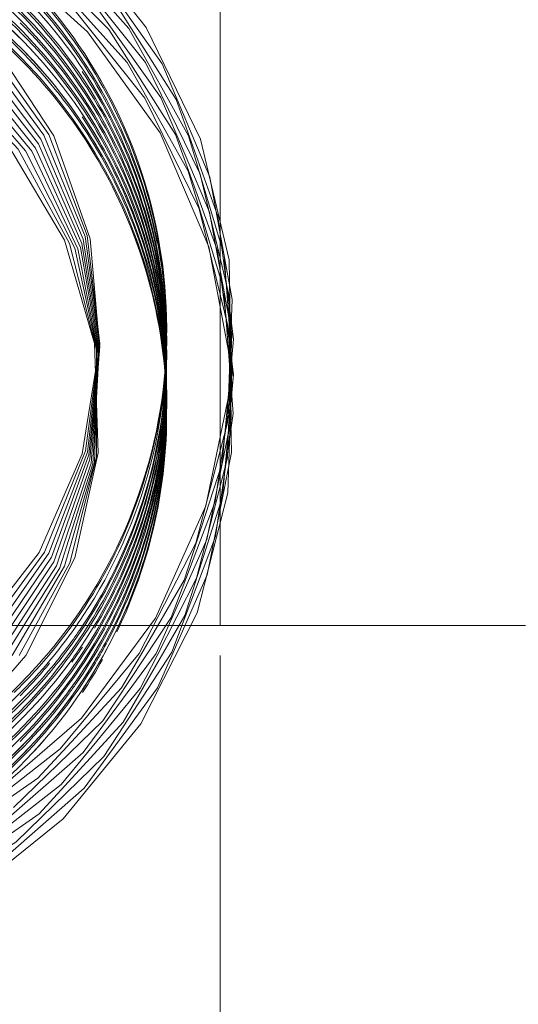
# Model space of a CAD drawing. Units: millimetres. Extents: x -7461 to 14414, y -4235 to 8365.
# Drawn here: x -3771 to -3763, y 6156 to 6171 of the extents above; entities that cross this region are included whole.
import ezdxf

# ---------------------------------------------------------------- set-up
doc = ezdxf.new("R2010")
doc.units = ezdxf.units.MM
doc.layers.add('OG85 3D_dwg', color=8, linetype='Continuous', lineweight=9)

# ---------------------------------------------------------------- blocks, each defined once
blk = doc.blocks.new('OG85 3D_dwg-1136783-00 - EXPORT')
at = {"color": 8, "lineweight": 9}
for p, q in [((1106.582, 221.153), (1106.582, 208.653)), ((1106.582, 221.153), (1106.582, 208.653)), ((1106.619, 210.583), (1106.057, 208.805)), ((1106.699, 210.637), (1106.24, 208.846)), ((1106.509, 210.511), (1105.849, 208.776)), ((1106.515, 209.987), (1105.86, 208.256)), ((1106.383, 209.941), (1105.628, 208.236)), ((1106.39, 209.414), (1105.859, 208.207)), ((1111.154, 208.653), (966.154, 208.653)), ((1111.154, 208.653), (966.154, 208.653)), ((1111.154, 208.653), (966.154, 208.653)), ((1111.154, 208.653), (966.154, 208.653)), ((1111.154, 208.653), (966.154, 208.653)), ((1106.582, 208.207), (1106.582, 201.153))]:
    blk.add_line(p, q, dxfattribs=at)
at = {"color": 252, "lineweight": 9}
for p, q in [((1105.617, 208.764), (1104.507, 207.267)), ((1111.154, 208.653), (966.154, 208.653)), ((1103.676, 208.204), (1102.62, 206.99)), ((1105.374, 208.235), (1104.189, 206.808)), ((1105.628, 208.236), (1104.533, 206.752)), ((1106.582, 208.207), (1106.582, 201.153)), ((1104.507, 207.267), (1103.116, 206.064)), ((1104.189, 206.808), (1102.72, 205.667)), ((1104.533, 206.752), (1103.131, 205.528)), ((1103.874, 205.837), (1102.354, 204.774))]:
    blk.add_line(p, q, dxfattribs=at)
at = {"color": 8, "lineweight": 9, "flags": 128}
for points in [[(1102.067, 220.42), (1103.634, 219.413), (1104.933, 218.099), (1105.924, 216.526), (1106.551, 214.777)], [(1102.884, 220.227), (1104.331, 219.052), (1105.476, 217.604), (1106.289, 215.931), (1106.718, 214.124), (1106.746, 212.271), (1106.371, 210.446), (1105.617, 208.764)], [(1102.484, 220.063), (1103.979, 218.979), (1105.217, 217.586), (1106.109, 215.981), (1106.645, 214.195)], [(1102.051, 219.884), (1103.61, 218.886), (1104.92, 217.571), (1105.916, 216), (1106.543, 214.261)], [(1103.274, 219.825), (1104.642, 218.581), (1105.718, 217.06), (1106.429, 215.364)], [(1102.87, 219.692), (1104.308, 218.529), (1105.466, 217.076), (1106.282, 215.406), (1106.714, 213.607)], [(1102.452, 219.534), (1103.966, 218.447), (1105.19, 217.076), (1106.103, 215.452), (1106.639, 213.681)], [(1103.248, 219.298), (1104.632, 218.05), (1105.695, 216.554), (1106.424, 214.838)], [(1102.847, 219.161), (1104.293, 217.999), (1105.456, 216.547), (1106.27, 214.89), (1106.713, 213.079)], [(1103.231, 218.767), (1104.6, 217.538), (1105.687, 216.025), (1106.415, 214.322)], [(1103.206, 217.323), (1104.096, 215.982), (1104.638, 214.44), (1104.779, 212.835), (1104.517, 211.222), (1103.874, 209.746), (1102.873, 208.455)], [(1103.075, 217.332), (1104.018, 215.999), (1104.594, 214.491), (1104.783, 212.868), (1104.567, 211.268), (1103.957, 209.752), (1103.001, 208.451)], [(1102.916, 217.228), (1103.903, 215.932), (1104.536, 214.436), (1104.781, 212.824), (1104.62, 211.208), (1104.062, 209.676), (1103.145, 208.336)], [(1102.987, 217.291), (1103.947, 215.989), (1104.563, 214.477), (1104.782, 212.873), (1104.598, 211.25), (1104.022, 209.737), (1103.083, 208.402)], [(1102.81, 217.062), (1103.822, 215.795), (1104.494, 214.309), (1104.775, 212.712), (1104.652, 211.084), (1104.133, 209.549), (1103.264, 208.207)], [(1102.865, 217.143), (1103.865, 215.86), (1104.516, 214.369), (1104.779, 212.762), (1104.635, 211.142), (1104.095, 209.605), (1103.192, 208.254)], [(1102.29, 216.971), (1103.423, 215.828), (1104.253, 214.42), (1104.701, 212.872), (1104.756, 211.238), (1104.409, 209.665), (1103.677, 208.207)], [(1102.448, 216.978), (1103.56, 215.782), (1104.329, 214.369), (1104.734, 212.786), (1104.733, 211.178), (1104.332, 209.593), (1103.578, 208.207)], [(1102.613, 216.973), (1103.671, 215.757), (1104.407, 214.299), (1104.754, 212.725), (1104.703, 211.091), (1104.255, 209.544), (1103.472, 208.207)], [(1102.723, 217.008), (1103.765, 215.751), (1104.456, 214.29), (1104.769, 212.686), (1104.676, 211.073), (1104.183, 209.516), (1103.368, 208.207)], [(1106.429, 215.364), (1106.763, 213.53), (1106.692, 211.686)], [(1106.424, 214.838), (1106.76, 213.02), (1106.695, 211.161)], [(1106.551, 214.777), (1106.782, 212.939), (1106.611, 211.083)], [(1106.415, 214.322), (1106.758, 212.497), (1106.699, 210.637)], [(1106.543, 214.261), (1106.783, 212.412), (1106.619, 210.583)], [(1106.645, 214.195), (1106.778, 212.353), (1106.509, 210.511)], [(1106.639, 213.681), (1106.779, 211.827), (1106.515, 209.987)], [(1106.714, 213.607), (1106.749, 211.743), (1106.383, 209.941)], [(1106.713, 213.079), (1106.752, 211.243), (1106.39, 209.414)], [(1106.692, 211.686), (1106.221, 209.885), (1105.374, 208.235)], [(1106.695, 211.161), (1106.23, 209.363), (1105.64, 208.207)], [(1106.611, 211.083), (1106.047, 209.331), (1105.393, 208.207)]]:
    blk.add_lwpolyline(points, dxfattribs=at)
at = {"color": 252, "lineweight": 9, "flags": 128}
for points in [[(1106.24, 208.846), (1105.399, 207.183), (1104.235, 205.763), (1102.939, 204.717)], [(1105.849, 208.776), (1104.83, 207.228), (1103.494, 205.931)], [(1106.057, 208.805), (1105.132, 207.207), (1103.874, 205.837)], [(1105.86, 208.256), (1104.841, 206.696), (1103.526, 205.412), (1101.944, 204.428)], [(1105.393, 208.207), (1105.109, 207.72), (1103.858, 206.368), (1102.33, 205.306)], [(1105.64, 208.207), (1105.388, 207.713), (1104.204, 206.276), (1102.753, 205.144)], [(1105.859, 208.207), (1105.645, 207.722), (1104.547, 206.222), (1103.151, 204.997)]]:
    blk.add_lwpolyline(points, dxfattribs=at)
at = {"color": 253, "lineweight": 9}
for points, knots in [([(1091.479, 215.962), (1091.819, 216.711), (1092.748, 218.092), (1094.741, 219.602), (1097.157, 220.394), (1100.554, 220.325), (1102.817, 219.024), (1103.911, 217.784)], [0.23157895, 0.23157895, 0.23157895, 0.23157895, 0.23684211, 0.24210526, 0.24736842, 0.25263158, 0.26315789, 0.26315789, 0.26315789, 0.26315789]), ([(1091.47, 215.125), (1091.798, 215.851), (1092.688, 217.196), (1094.591, 218.695), (1096.873, 219.515), (1099.298, 219.576), (1101.623, 218.873), (1103.054, 217.862), (1103.701, 217.196), (1103.789, 217.101)], [0.83174342, 0.83174342, 0.83174342, 0.83174342, 0.83684211, 0.84194079, 0.84703947, 0.85213816, 0.85723684, 0.86233553, 0.86315789, 0.86315789, 0.86315789, 0.86315789]), ([(1104.62, 208.251), (1104.193, 207.574), (1103.118, 206.359), (1101.019, 205.137), (1098.644, 204.633), (1096.232, 204.904), (1094.033, 205.92), (1092.701, 207.164), (1092.121, 207.983), (1092.01, 208.155)], [0.68388158, 0.68388158, 0.68388158, 0.68388158, 0.68898026, 0.69407895, 0.69917763, 0.70427632, 0.709375, 0.71447368, 0.71578947, 0.71578947, 0.71578947, 0.71578947]), ([(1104.377, 208.162), (1103.933, 207.544), (1102.811, 206.395), (1100.644, 205.267), (1098.164, 204.888), (1095.698, 205.339), (1093.656, 206.483), (1092.621, 207.569), (1092.23, 208.106)], [0.48462421, 0.48462421, 0.48462421, 0.48462421, 0.48947368, 0.49473684, 0.5, 0.50526316, 0.51052632, 0.51477482, 0.51477482, 0.51477482, 0.51477482]), ([(1092.444, 208.061), (1092.619, 207.841), (1093.214, 207.175), (1094.41, 206.245), (1096.104, 205.502), (1097.927, 205.188), (1099.773, 205.333), (1101.531, 205.916), (1102.829, 206.745), (1103.5, 207.369), (1103.709, 207.587)], [0.68570095, 0.68570095, 0.68570095, 0.68570095, 0.6875, 0.69140625, 0.6953125, 0.69921875, 0.703125, 0.70703125, 0.7109375, 0.71285882, 0.71285882, 0.71285882, 0.71285882]), ([(1104.098, 208.073), (1103.187, 206.959), (1101.246, 205.622), (1098.145, 205.162), (1095.68, 205.618), (1093.777, 206.69), (1092.827, 207.631), (1092.505, 208.022)], [0.28555866, 0.28555866, 0.28555866, 0.28555866, 0.29473684, 0.3, 0.30526316, 0.31052632, 0.31375654, 0.31375654, 0.31375654, 0.31375654]), ([(1092.01, 207.982), (1092.298, 207.538), (1093.017, 206.647), (1094.41, 205.563), (1096.104, 204.821), (1097.927, 204.507), (1099.773, 204.652), (1101.531, 205.234), (1103.093, 206.233), (1103.987, 207.172), (1104.381, 207.718), (1104.416, 207.767)], [0.18411899, 0.18411899, 0.18411899, 0.18411899, 0.1875, 0.19140625, 0.1953125, 0.19921875, 0.203125, 0.20703125, 0.2109375, 0.21484375, 0.21522608, 0.21522608, 0.21522608, 0.21522608]), ([(1104.583, 207.921), (1104.275, 207.443), (1102.893, 205.752), (1100.09, 204.392), (1096.852, 204.487), (1094.576, 205.314), (1093.001, 206.556), (1092.27, 207.49), (1092.057, 207.811)], [0.88421053, 0.88421053, 0.88421053, 0.88421053, 0.88782895, 0.89802632, 0.903125, 0.90822368, 0.91332237, 0.91578947, 0.91578947, 0.91578947, 0.91578947]), ([(1103.773, 207.971), (1103.507, 207.685), (1102.611, 206.857), (1100.061, 205.454), (1096.589, 205.433), (1093.989, 206.821), (1093.066, 207.67), (1092.779, 207.982)], [0.0869836, 0.0869836, 0.0869836, 0.0869836, 0.08947368, 0.09473684, 0.10526316, 0.11052632, 0.11322723, 0.11322723, 0.11322723, 0.11322723]), ([(1092.329, 207.798), (1092.833, 207.136), (1094.349, 205.707), (1097.534, 204.577), (1101.279, 205.143), (1103.307, 206.654), (1104.084, 207.603)], [0.38530773, 0.38530773, 0.38530773, 0.38530773, 0.390625, 0.3984375, 0.40625, 0.4140625, 0.4140625, 0.4140625, 0.4140625])]:
    blk.add_open_spline(points, degree=3, knots=knots, dxfattribs=at)
for points in [[(1091.509, 215.754), (1091.856, 216.499), (1092.798, 217.874), (1094.81, 219.365), (1097.197, 220.121), (1099.704, 220.066), (1102.059, 219.196), (1103.356, 218.139), (1103.903, 217.52)], [(1091.474, 215.405), (1091.813, 216.154), (1092.74, 217.539), (1094.733, 219.054), (1097.113, 219.836), (1099.618, 219.808), (1101.984, 218.967), (1103.293, 217.923), (1103.846, 217.31)], [(1105.214, 215.374), (1104.745, 216.509), (1103.241, 218.543), (1100.959, 219.629), (1099.758, 219.872)], [(1105.214, 214.693), (1104.745, 215.828), (1103.241, 217.862), (1099.818, 219.491), (1096.036, 219.316), (1093.871, 218.025), (1093.005, 217.163)]]:
    blk.add_open_spline(points, degree=3, dxfattribs=at)
at = {"color": 8, "lineweight": 9}
for points in [[(1105.639, 214.375), (1105.4, 215.579), (1104.321, 217.867), (1102.293, 219.378), (1101.162, 219.85)], [(1105.639, 213.693), (1105.4, 214.897), (1104.321, 217.186), (1102.293, 218.696), (1101.162, 219.168)], [(1101.981, 219.219), (1102.699, 218.813), (1103.999, 217.755), (1105.331, 215.625), (1105.905, 213.178), (1105.738, 211.508), (1105.521, 210.711)], [(1101.953, 218.961), (1102.673, 218.556), (1103.979, 217.507), (1104.872, 216.09), (1105.193, 215.328)], [(1103.911, 217.784), (1104.457, 217.164), (1105.343, 215.737), (1105.718, 214.104), (1105.768, 213.279)], [(1104.084, 207.603), (1104.861, 208.553), (1105.94, 210.842), (1105.754, 214.633), (1104.457, 216.805), (1103.591, 217.674)], [(1103.903, 217.52), (1104.449, 216.9), (1105.338, 215.479), (1105.716, 213.846), (1105.768, 213.021)], [(1103.846, 217.31), (1104.399, 216.697), (1105.302, 215.287), (1105.702, 213.657), (1105.763, 212.833)], [(1105.193, 215.328), (1105.514, 214.567), (1105.902, 212.937), (1105.743, 211.268), (1105.53, 210.47)], [(1105.768, 213.279), (1105.819, 212.454), (1105.647, 210.786), (1104.944, 209.263), (1104.478, 208.581)], [(1105.768, 213.021), (1105.82, 212.196), (1105.65, 210.529), (1104.952, 209.006), (1104.488, 208.322)], [(1105.763, 212.833), (1105.88, 211.237), (1105.472, 209.605), (1104.62, 208.251)], [(1105.521, 210.711), (1105.251, 209.722), (1104.775, 208.791), (1104.137, 207.989)]]:
    blk.add_open_spline(points, degree=3, dxfattribs=at)
at = {"color": 252, "lineweight": 9}
for points, knots in [([(1104.62, 208.251), (1104.193, 207.574), (1103.118, 206.359), (1101.019, 205.137), (1098.644, 204.633), (1096.232, 204.904), (1094.033, 205.92), (1092.263, 207.573), (1091.11, 209.701), (1090.685, 212.082), (1091.032, 214.477), (1092.121, 216.639), (1093.833, 218.349), (1096.724, 219.8), (1100.079, 219.744), (1102.929, 218.198), (1104.594, 216.427), (1105.623, 214.223), (1105.905, 211.805), (1105.414, 209.423), (1104.204, 207.313), (1102.39, 205.694), (1100.163, 204.726), (1097.744, 204.506), (1095.383, 205.061), (1093.319, 206.326), (1091.235, 208.795), (1090.51, 212.061), (1091.353, 215.179), (1092.688, 217.196), (1094.591, 218.695), (1096.873, 219.515), (1099.298, 219.576), (1101.623, 218.873), (1103.609, 217.47), (1105.055, 215.517), (1105.818, 213.205), (1105.812, 210.772), (1105.047, 208.465), (1103.112, 205.859), (1100.09, 204.392), (1096.852, 204.487), (1094.576, 205.314), (1092.673, 206.814), (1091.345, 208.838), (1090.722, 211.175), (1090.866, 213.591), (1091.77, 215.836), (1093.333, 217.683), (1095.401, 218.947), (1097.765, 219.491), (1100.18, 219.267), (1103.152, 217.972), (1105.795, 214.694), (1105.973, 210.504), (1104.561, 207.508), (1102.269, 205.137), (1099.883, 204.349), (1098.298, 204.345)], [0.6838816, 0.6838816, 0.6838816, 0.6838816, 0.6889803, 0.6940789, 0.6991776, 0.7042763, 0.709375, 0.7144737, 0.7195724, 0.7246711, 0.7297697, 0.7348684, 0.7399671, 0.7450658, 0.7552632, 0.7603618, 0.7654605, 0.7705592, 0.7756579, 0.7807566, 0.7858553, 0.7909539, 0.7960526, 0.8011513, 0.80625, 0.8113487, 0.8164474, 0.8266447, 0.8317434, 0.8368421, 0.8419408, 0.8470395, 0.8521382, 0.8572368, 0.8623355, 0.8674342, 0.8725329, 0.8776316, 0.8827303, 0.8878289, 0.8980263, 0.903125, 0.9082237, 0.9133224, 0.9184211, 0.9235197, 0.9286184, 0.9337171, 0.9388158, 0.9439145, 0.9490132, 0.9541118, 0.9592105, 0.9694079, 0.9796053, 0.9847039, 0.9898026, 1, 1, 1, 1]), ([(1092.01, 208.155), (1091.689, 208.651), (1091.073, 209.906), (1090.685, 212.082), (1091.032, 214.477), (1092.121, 216.639), (1093.833, 218.349), (1096.724, 219.8), (1100.079, 219.744), (1102.929, 218.198), (1104.594, 216.427), (1105.623, 214.223), (1105.905, 211.805), (1105.414, 209.423), (1104.204, 207.313), (1102.39, 205.694), (1100.163, 204.726), (1097.744, 204.506), (1095.383, 205.061), (1093.319, 206.326), (1091.235, 208.795), (1090.51, 212.061), (1091.353, 215.179), (1092.688, 217.196), (1094.591, 218.695), (1096.873, 219.515), (1099.298, 219.576), (1101.623, 218.873), (1103.609, 217.47), (1105.055, 215.517), (1105.818, 213.205), (1105.812, 210.772), (1105.047, 208.465), (1103.112, 205.859), (1100.09, 204.392), (1096.852, 204.487), (1094.576, 205.314), (1092.673, 206.814), (1091.345, 208.838), (1090.722, 211.175), (1090.866, 213.591), (1091.77, 215.836), (1093.333, 217.683), (1095.401, 218.947), (1097.765, 219.491), (1100.18, 219.267), (1103.152, 217.972), (1105.795, 214.694), (1105.973, 210.504), (1104.561, 207.508), (1102.269, 205.137), (1099.883, 204.349), (1098.298, 204.345)], [0.7157895, 0.7157895, 0.7157895, 0.7157895, 0.7195724, 0.7246711, 0.7297697, 0.7348684, 0.7399671, 0.7450658, 0.7552632, 0.7603618, 0.7654605, 0.7705592, 0.7756579, 0.7807566, 0.7858553, 0.7909539, 0.7960526, 0.8011513, 0.80625, 0.8113487, 0.8164474, 0.8266447, 0.8317434, 0.8368421, 0.8419408, 0.8470395, 0.8521382, 0.8572368, 0.8623355, 0.8674342, 0.8725329, 0.8776316, 0.8827303, 0.8878289, 0.8980263, 0.903125, 0.9082237, 0.9133224, 0.9184211, 0.9235197, 0.9286184, 0.9337171, 0.9388158, 0.9439145, 0.9490132, 0.9541118, 0.9592105, 0.9694079, 0.9796053, 0.9847039, 0.9898026, 1, 1, 1, 1]), ([(1104.708, 207.986), (1104.627, 207.85), (1104.099, 207.031), (1103.415, 206.323), (1102.768, 205.84)], [0.983712847, 0.983712847, 0.983712847, 0.983712847, 0.984703947, 0.989802632, 0.989802632, 0.989802632, 0.989802632]), ([(1104.535, 207.984), (1104.401, 207.781), (1103.921, 207.126), (1103.337, 206.554), (1102.889, 206.205)], [0.784303282, 0.784303282, 0.784303282, 0.784303282, 0.785855263, 0.789473684, 0.789473684, 0.789473684, 0.789473684])]:
    blk.add_open_spline(points, degree=3, knots=knots, dxfattribs=at)
at = {"color": 8, "lineweight": 9}
for points, knots in [([(1101.854, 219.562), (1102.582, 219.166), (1103.908, 218.129), (1105.286, 216.01), (1105.901, 213.55), (1105.675, 211.027), (1104.854, 209.184), (1104.148, 208.257), (1103.928, 208.005)], [0.15789474, 0.15789474, 0.15789474, 0.15789474, 0.16315789, 0.16842105, 0.17368421, 0.17894737, 0.18421053, 0.18633402, 0.18633402, 0.18633402, 0.18633402]), ([(1101.879, 218.731), (1102.219, 218.545), (1103.216, 217.893), (1104.361, 216.674), (1104.974, 215.561), (1105.16, 215.135)], [0.75789474, 0.75789474, 0.75789474, 0.75789474, 0.76036184, 0.76546053, 0.76842105, 0.76842105, 0.76842105, 0.76842105]), ([(1101.804, 218.499), (1101.986, 218.402), (1103.544, 217.485), (1105.727, 214.779), (1105.926, 211.557), (1105.57, 210.087)], [0.95789474, 0.95789474, 0.95789474, 0.95789474, 0.95921053, 0.96940789, 0.97894737, 0.97894737, 0.97894737, 0.97894737]), ([(1104.037, 207.822), (1104.367, 208.217), (1105.348, 209.668), (1106.089, 212.638), (1105.206, 216.175), (1103.672, 217.973), (1102.812, 218.627)], [0.6139102, 0.6139102, 0.6139102, 0.6139102, 0.6171875, 0.625, 0.6328125, 0.63969615, 0.63969615, 0.63969615, 0.63969615]), ([(1103.504, 207.653), (1103.709, 207.852), (1104.735, 208.968), (1105.94, 211.523), (1105.754, 215.315), (1104.457, 217.486), (1103.591, 218.356)], [0.91224172, 0.91224172, 0.91224172, 0.91224172, 0.9140625, 0.921875, 0.9296875, 0.9375, 0.9375, 0.9375, 0.9375]), ([(1103.797, 218.183), (1104.356, 217.575), (1105.271, 216.172), (1105.893, 213.739), (1105.694, 211.231), (1104.847, 209.288), (1104.069, 208.29), (1103.773, 207.971)], [0.06315789, 0.06315789, 0.06315789, 0.06315789, 0.06842105, 0.07368421, 0.07894737, 0.08421053, 0.0869836, 0.0869836, 0.0869836, 0.0869836]), ([(1105.783, 211.957), (1105.783, 213.185), (1105.206, 215.494), (1103.672, 217.291), (1102.812, 217.946)], [0.125, 0.125, 0.125, 0.125, 0.1328125, 0.13969599, 0.13969599, 0.13969599, 0.13969599]), ([(1103.789, 217.101), (1104.244, 216.607), (1105.096, 215.393), (1105.621, 213.802), (1105.74, 212.827), (1105.756, 212.647)], [0.86315789, 0.86315789, 0.86315789, 0.86315789, 0.86743421, 0.87253289, 0.87368421, 0.87368421, 0.87368421, 0.87368421]), ([(1103.709, 207.587), (1103.924, 207.813), (1104.521, 208.522), (1105.281, 209.874), (1105.778, 211.662), (1105.82, 213.517), (1105.418, 215.329), (1104.861, 216.433), (1104.521, 216.944)], [0.71285882, 0.71285882, 0.71285882, 0.71285882, 0.71484375, 0.71875, 0.72265625, 0.7265625, 0.73046875, 0.734375, 0.734375, 0.734375, 0.734375]), ([(1104.416, 207.767), (1104.734, 208.22), (1105.298, 209.251), (1105.778, 210.98), (1105.82, 212.836), (1105.418, 214.648), (1104.861, 215.752), (1104.521, 216.263)], [0.21522608, 0.21522608, 0.21522608, 0.21522608, 0.21875, 0.22265625, 0.2265625, 0.23046875, 0.234375, 0.234375, 0.234375, 0.234375]), ([(1104.702, 208.615), (1105.277, 209.571), (1106.036, 211.851), (1105.682, 214.24), (1105.214, 215.374)], [0.51633797, 0.51633797, 0.51633797, 0.51633797, 0.5234375, 0.53125, 0.53125, 0.53125, 0.53125]), ([(1105.16, 215.135), (1105.294, 214.827), (1105.678, 213.755), (1105.905, 211.805), (1105.464, 209.665), (1104.842, 208.449), (1104.535, 207.984)], [0.76842105, 0.76842105, 0.76842105, 0.76842105, 0.77055921, 0.77565789, 0.78075658, 0.78430328, 0.78430328, 0.78430328, 0.78430328]), ([(1105.04, 208.561), (1105.42, 209.353), (1106, 211.411), (1105.682, 213.559), (1105.214, 214.693)], [0.01784931, 0.01784931, 0.01784931, 0.01784931, 0.0234375, 0.03125, 0.03125, 0.03125, 0.03125]), ([(1104.478, 207.999), (1104.906, 208.628), (1105.777, 210.441), (1105.877, 212.489), (1105.639, 213.693)], [0.31546685, 0.31546685, 0.31546685, 0.31546685, 0.3203125, 0.328125, 0.328125, 0.328125, 0.328125]), ([(1105.756, 212.647), (1105.809, 212.029), (1105.754, 210.599), (1105.26, 209.107), (1104.807, 208.29), (1104.74, 208.176)], [0.873684211, 0.873684211, 0.873684211, 0.873684211, 0.877631579, 0.882730263, 0.883573811, 0.883573811, 0.883573811, 0.883573811]), ([(1104.519, 207.783), (1104.656, 207.989), (1105.414, 209.255), (1105.783, 210.73), (1105.783, 211.957)], [0.115615165, 0.115615165, 0.115615165, 0.115615165, 0.1171875, 0.125, 0.125, 0.125, 0.125]), ([(1105.53, 210.47), (1105.317, 209.671), (1104.93, 208.817), (1104.4, 208.06), (1104.342, 207.98)], [0.578947368, 0.578947368, 0.578947368, 0.578947368, 0.584210526, 0.584835757, 0.584835757, 0.584835757, 0.584835757]), ([(1105.57, 210.087), (1105.546, 209.986), (1105.352, 209.255), (1105.046, 208.549), (1104.708, 207.986)], [0.978947368, 0.978947368, 0.978947368, 0.978947368, 0.979605263, 0.983712847, 0.983712847, 0.983712847, 0.983712847])]:
    blk.add_open_spline(points, degree=3, knots=knots, dxfattribs=at)
at = {"color": 252, "lineweight": 9}
for points in [[(1104.478, 208.581), (1104.359, 208.406), (1104.232, 208.237), (1104.098, 208.073)], [(1104.366, 208.107), (1104.419, 208.181), (1104.471, 208.256), (1104.522, 208.331)], [(1104.488, 208.322), (1104.452, 208.268), (1104.414, 208.215), (1104.377, 208.162)], [(1104.74, 208.176), (1104.689, 208.09), (1104.637, 208.005), (1104.583, 207.921)], [(1103.59, 207.603), (1103.744, 207.758), (1103.892, 207.92), (1104.032, 208.089)], [(1104.522, 207.65), (1104.63, 207.812), (1104.731, 207.978), (1104.825, 208.147)], [(1104.137, 207.989), (1103.747, 207.499), (1103.296, 207.056), (1102.796, 206.677)], [(1104.342, 207.98), (1103.914, 207.392), (1103.4, 206.866), (1102.821, 206.425)], [(1103.928, 208.005), (1103.604, 207.633), (1103.243, 207.293), (1102.852, 206.993)], [(1103.59, 206.921), (1103.918, 207.252), (1104.216, 207.613), (1104.478, 207.999)], [(1102.456, 206.395), (1103.047, 206.792), (1103.581, 207.275), (1104.037, 207.822)], [(1102.457, 205.714), (1103.27, 206.26), (1103.974, 206.968), (1104.519, 207.783)]]:
    blk.add_open_spline(points, degree=3, dxfattribs=at)

msp = doc.modelspace()

# ---------------------------------------------------------------- block references
at = {"layer": 'OG85 3D_dwg'}
msp.add_blockref('OG85 3D_dwg-1136783-00 - EXPORT', (-4874.529, 5952.965), dxfattribs=at)

doc.saveas('drawing.dxf')
